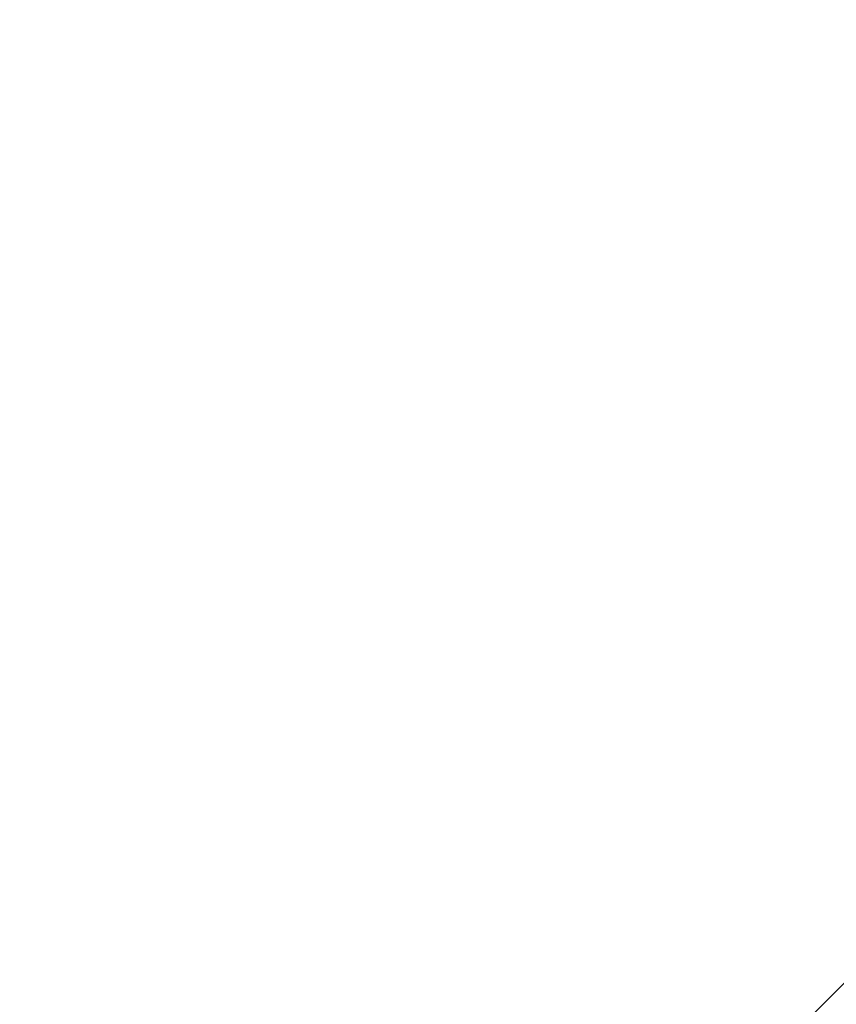
# Model space of a CAD drawing. Extents: x 0 to 752, y 0 to 559.
# Drawn here: x 602 to 645, y 424 to 476 of the extents above; entities that cross this region are included whole.
import ezdxf

# ---------------------------------------------------------------- set-up
doc = ezdxf.new("R2010")
doc.units = 0
doc.header["$LTSCALE"] = 2.15
doc.header["$MEASUREMENT"] = 0
doc.layers.get('DEFPOINTS').update_dxf_attribs({"linetype": 'CONTINUOUS'})
doc.layers.add('AM_5', color=3, linetype='CONTINUOUS')
doc.styles.get("Standard").update_dxf_attribs({"font": 'ISOCP.SHX', "width": 0.9})
doc.dimstyles.new('AM_ISO', dxfattribs={"dimtxt": 2.5, "dimasz": 2, "dimexe": 1, "dimexo": 1, "dimgap": 1.5, "dimtad": 1, "dimdsep": 46, "dimtxsty": 'STANDARD', "dimcen": 0, "dimclrd": 256, "dimclre": 256, "dimclrt": 7, "dimadec": 0, "dimazin": 0, "dimtp": 0.1, "dimtm": 0.1, "dimtfac": 0.71, "dimtmove": 2, "dimatfit": 3, "dimfxl": 1, "dimtolj": 1, "dimarcsym": 0})

# ---------------------------------------------------------------- blocks, each defined once
blk = doc.blocks.new('*D59')
at = {"layer": 'AM_5', "lineweight": -2}
for p, q in [((647.831, 447.012), (647.831, 389.784)), ((695.831, 447.012), (695.831, 389.784)), ((639.231, 394.084), (630.631, 394.084)), ((647.831, 394.084), (695.831, 394.084)), ((704.431, 394.084), (713.031, 394.084))]:
    blk.add_line(p, q, dxfattribs=at)
at = {"layer": 'AM_5'}
for points in [[(639.231, 395.517), (639.231, 392.651), (647.831, 394.084)], [(704.431, 395.517), (704.431, 392.651), (695.831, 394.084)]]:
    blk.add_solid(points, dxfattribs=at)
at = {"layer": 'DEFPOINTS', "color": 0}
for p in [(647.831, 451.312), (695.831, 451.312), (695.831, 394.084)]:
    blk.add_point(p, dxfattribs=at)
at = {"layer": 'AM_5', "color": 7, "insert": (671.831, 402.441), "char_height": 10.75, "attachment_point": 5}
blk.add_mtext('\\A1;%%c48', dxfattribs=at)
blk = doc.blocks.new('*D57')
at = {"layer": 'AM_5', "lineweight": -2}
for p, q in [((668.79, 448.271), (602.283, 381.764)), ((671.831, 447.012), (671.831, 352.956))]:
    blk.add_line(p, q, dxfattribs=at)
blk.add_arc((671.831, 451.312), 94.056, 230.24067, 264.75933, dxfattribs=at)
at = {"layer": 'AM_5'}
for points in [[(610.71, 377.949), (612.642, 380.067), (605.323, 384.805)], [(663.305, 359.081), (663.174, 356.218), (671.831, 357.256)]]:
    blk.add_solid(points, dxfattribs=at)
at = {"layer": 'DEFPOINTS', "color": 0}
for p in [(671.831, 475.907), (694.661, 474.142), (671.831, 451.312), (671.831, 451.312), (624.803, 369.857)]:
    blk.add_point(p, dxfattribs=at)
at = {"layer": 'AM_5', "color": 7, "insert": (640.362, 375.341), "char_height": 10.75, "attachment_point": 5, "rotation": 337.5}
blk.add_mtext('\\A1;45°', dxfattribs=at)

msp = doc.modelspace()

# ---------------------------------------------------------------- dimensions: what is measured, and where the dimension line sits
at = {"layer": 'AM_5'}
dim = msp.add_angular_dim_2l(base=(624.803, 369.857), line1=((671.831, 451.312), (671.831, 475.907)), line2=((671.831, 451.312), (694.661, 474.142)), dimstyle='AM_ISO', override={"dimscale": 4.3, "dimdec": 0}, dxfattribs=at)
dim.commit()
dim.dimension.update_dxf_attribs({"geometry": '*D57', "text_midpoint": (640.362, 375.341)})
dim = msp.add_linear_dim(base=(695.831, 394.084), p1=(647.831, 451.312), p2=(695.831, 451.312), angle=0, text='%%c<>', dimstyle='AM_ISO', override={"dimscale": 4.3}, dxfattribs=at)
dim.commit()
dim.dimension.update_dxf_attribs({"geometry": '*D59', "text_midpoint": (671.831, 402.441), "dimtype": 160})

doc.saveas('drawing.dxf')
